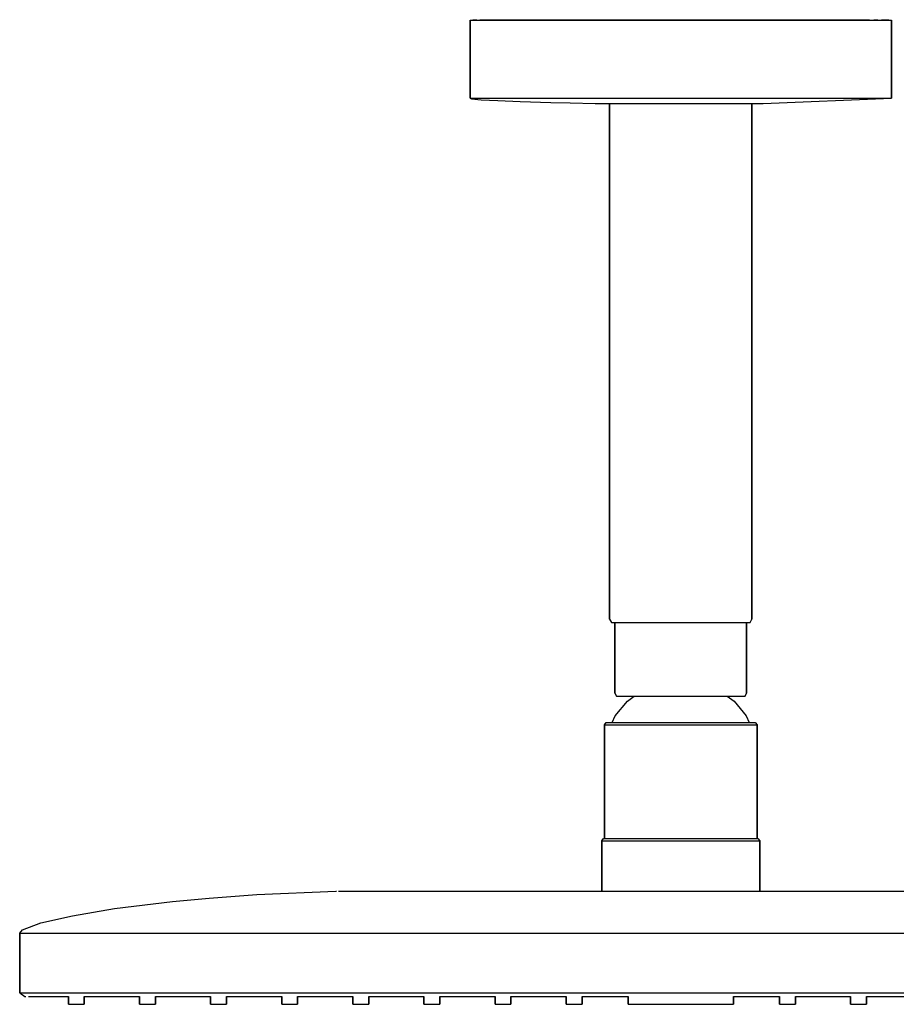
# Model space of a CAD drawing. Extents: x 0 to 251, y 0 to 187.
# Drawn here: x 0 to 166, y 0 to 187 of the extents above; entities that cross this region are included whole.
import ezdxf

# ---------------------------------------------------------------- set-up
doc = ezdxf.new("R2010")
doc.units = 0
doc.header["$MEASUREMENT"] = 0

msp = doc.modelspace()

# ---------------------------------------------------------------- linework, layer by layer
for p, q in [((85.5, 186.91), (86.0284, 187)), ((86.0284, 187), (86.1222, 187)), ((86.1222, 187), (86.3934, 187)), ((86.3934, 187), (86.8104, 187)), ((87.3839, 187), (88.1138, 187)), ((88.1138, 187), (88.875, 187)), ((88.875, 187), (89.6779, 187)), ((89.6779, 187), (125.394, 187)), ((125.394, 187), (161.322, 187)), ((162.125, 187), (162.886, 187)), ((163.616, 187), (164.19, 187)), ((164.19, 187), (164.607, 187)), ((164.607, 187), (164.878, 187)), ((164.878, 187), (164.972, 187)), ((164.972, 187), (165.5, 186.91)), ((85.5, 172.076), (85.5, 186.91)), ((85.5, 186.91), (85.5951, 186.91)), ((85.5, 186.91), (85.5, 172.076)), ((85.5951, 186.91), (85.8699, 186.91)), ((85.8699, 186.91), (86.2926, 186.91)), ((86.2926, 186.91), (86.8738, 186.91)), ((86.8738, 186.91), (87.6136, 186.91)), ((87.6136, 186.91), (88.3851, 186.91)), ((88.3851, 186.91), (89.1988, 186.91)), ((89.1988, 186.91), (125.394, 186.91)), ((125.394, 186.91), (161.801, 186.91)), ((161.801, 186.91), (162.615, 186.91)), ((162.615, 186.91), (163.386, 186.91)), ((163.386, 186.91), (164.126, 186.91)), ((164.126, 186.91), (164.707, 186.91)), ((164.707, 186.91), (165.13, 186.91)), ((165.13, 186.91), (165.405, 186.91)), ((165.405, 186.91), (165.5, 186.91)), ((165.5, 172.076), (165.5, 186.91)), ((165.5, 186.91), (165.5, 172.076)), ((85.5, 172.076), (85.5951, 172.076)), ((85.5, 172.076), (85.7642, 171.986)), ((85.5951, 172.076), (85.8699, 172.076)), ((85.8699, 172.076), (86.2926, 172.076)), ((86.2926, 172.076), (86.8738, 172.076)), ((86.8738, 172.076), (87.6136, 172.076)), ((87.6136, 172.076), (88.3851, 172.076)), ((88.3851, 172.076), (89.1988, 172.076)), ((89.1988, 172.076), (125.394, 172.076)), ((125.394, 172.076), (161.801, 172.076)), ((141.1155, 171.09), (165.5, 172.076)), ((161.801, 172.076), (162.615, 172.076)), ((162.615, 172.076), (163.386, 172.076)), ((163.386, 172.076), (164.126, 172.076)), ((164.126, 172.076), (164.707, 172.076)), ((164.707, 172.076), (165.13, 172.076)), ((165.13, 172.076), (165.405, 172.076)), ((165.405, 172.076), (165.5, 172.076)), ((85.7642, 171.986), (87.6136, 171.807)), ((87.6136, 171.807), (90.784, 171.627)), ((90.784, 171.627), (95.0112, 171.448)), ((95.0112, 171.448), (100.824, 171.269)), ((100.824, 171.269), (104.522, 171.179)), ((104.522, 171.179), (109.278, 171.09)), ((109.278, 171.09), (141.1155, 171.09)), ((112, 171.0594), (112, 73.1154)), ((112, 73.1154), (112, 171.0594)), ((139, 73.1154), (139, 171.0594)), ((139, 171.0594), (139, 73.1154)), ((112, 73.1154), (112.324, 72.5)), ((138.676, 72.5), (139, 73.1154)), ((112.324, 72.5), (112.81, 72.5)), ((112.81, 72.5), (113, 72.5)), ((112.81, 72.5), (114.106, 72.5)), ((113, 59.1154), (113, 72.5)), ((113, 72.5), (113, 59.1154)), ((113, 72.5), (113.45, 72.5)), ((113.45, 72.5), (114.65, 72.5)), ((114.106, 72.5), (116.212, 72.5)), ((114.65, 72.5), (116.65, 72.5)), ((116.212, 72.5), (118.966, 72.5)), ((116.65, 72.5), (119.3, 72.5)), ((118.966, 72.5), (122.098, 72.5)), ((119.3, 72.5), (122.3, 72.5)), ((122.098, 72.5), (125.5, 72.5)), ((122.3, 72.5), (125.5, 72.5)), ((125.5, 72.5), (128.7, 72.5)), ((125.5, 72.5), (128.902, 72.5)), ((128.7, 72.5), (131.7, 72.5)), ((128.902, 72.5), (132.034, 72.5)), ((131.7, 72.5), (134.35, 72.5)), ((132.034, 72.5), (134.788, 72.5)), ((134.35, 72.5), (136.35, 72.5)), ((134.788, 72.5), (136.894, 72.5)), ((136.35, 72.5), (137.55, 72.5)), ((136.894, 72.5), (138.19, 72.5)), ((137.55, 72.5), (138, 72.5)), ((138, 59.1154), (138, 72.5)), ((138, 72.5), (138, 59.1154)), ((138, 72.5), (138.19, 72.5)), ((138.19, 72.5), (138.676, 72.5)), ((113, 59.1154), (113.3, 58.5)), ((113.3, 58.5), (113.75, 58.5)), ((113.75, 58.5), (114.95, 58.5)), ((114.95, 58.5), (116.666, 58.5)), ((114.95, 58.5), (116.9, 58.5)), ((115.367, 57.5784), (116.666, 58.5)), ((116.666, 58.5), (116.905, 58.5)), ((116.9, 58.5), (119.45, 58.5)), ((116.905, 58.5), (118.573, 58.5)), ((118.573, 58.5), (119.113, 58.5)), ((119.113, 58.5), (122.549, 58.5)), ((119.45, 58.5), (122.35, 58.5)), ((122.35, 58.5), (125.5, 58.5)), ((122.549, 58.5), (122.898, 58.5)), ((122.898, 58.5), (125.5, 58.5)), ((125.5, 58.5), (128.102, 58.5)), ((125.5, 58.5), (128.65, 58.5)), ((128.102, 58.5), (128.451, 58.5)), ((128.451, 58.5), (131.887, 58.5)), ((128.65, 58.5), (131.55, 58.5)), ((131.55, 58.5), (134.1, 58.5)), ((131.887, 58.5), (132.427, 58.5)), ((132.427, 58.5), (134.095, 58.5)), ((134.095, 58.5), (134.334, 58.5)), ((134.1, 58.5), (136.05, 58.5)), ((134.334, 58.5), (135.633, 57.5784)), ((134.334, 58.5), (136.05, 58.5)), ((136.05, 58.5), (137.25, 58.5)), ((137.25, 58.5), (137.7, 58.5)), ((137.7, 58.5), (138, 59.1154)), ((113.07, 54.7863), (115.367, 57.5784)), ((135.633, 57.5784), (137.93, 54.7863)), ((112.5, 53.5), (113.07, 54.7863)), ((137.93, 54.7863), (138.5, 53.5)), ((111, 53.0727), (111.348, 53.5)), ((111, 31.5), (111, 53.0727)), ((111, 53.0727), (111, 31.5)), ((111, 53.0727), (111.522, 53.0727)), ((111.348, 53.5), (111.87, 53.5)), ((111.522, 53.0727), (112.914, 53.0727)), ((111.87, 53.5), (113.262, 53.5)), ((112.914, 53.0727), (115.234, 53.0727)), ((113.262, 53.5), (115.524, 53.5)), ((115.234, 53.0727), (118.308, 53.0727)), ((115.524, 53.5), (118.482, 53.5)), ((118.308, 53.0727), (121.788, 53.0727)), ((118.482, 53.5), (121.846, 53.5)), ((121.788, 53.0727), (125.5, 53.0727)), ((121.846, 53.5), (125.5, 53.5)), ((125.5, 53.5), (129.154, 53.5)), ((125.5, 53.0727), (129.212, 53.0727)), ((129.154, 53.5), (132.518, 53.5)), ((129.212, 53.0727), (132.692, 53.0727)), ((132.518, 53.5), (135.476, 53.5)), ((132.692, 53.0727), (135.766, 53.0727)), ((135.476, 53.5), (137.738, 53.5)), ((135.766, 53.0727), (138.086, 53.0727)), ((137.738, 53.5), (139.13, 53.5)), ((138.086, 53.0727), (139.478, 53.0727)), ((139.13, 53.5), (139.652, 53.5)), ((139.478, 53.0727), (140, 53.0727)), ((139.652, 53.5), (140, 53.0727)), ((140, 31.5), (140, 53.0727)), ((140, 53.0727), (140, 31.5)), ((110.5, 31.0727), (110.86, 31.5)), ((110.5, 21.5), (110.5, 31.0727)), ((110.5, 31.0727), (110.5, 21.5)), ((110.5, 31.0727), (111.04, 31.0727)), ((110.86, 31.5), (111.4, 31.5)), ((111.04, 31.0727), (112.48, 31.0727)), ((111.4, 31.5), (112.84, 31.5)), ((112.48, 31.0727), (114.88, 31.0727)), ((112.84, 31.5), (115.18, 31.5)), ((114.88, 31.0727), (118.06, 31.0727)), ((115.18, 31.5), (118.24, 31.5)), ((118.06, 31.0727), (121.66, 31.0727)), ((118.24, 31.5), (121.72, 31.5)), ((121.66, 31.0727), (125.5, 31.0727)), ((121.72, 31.5), (125.5, 31.5)), ((125.5, 31.5), (129.28, 31.5)), ((125.5, 31.0727), (129.34, 31.0727)), ((129.28, 31.5), (132.76, 31.5)), ((129.34, 31.0727), (132.94, 31.0727)), ((132.76, 31.5), (135.82, 31.5)), ((132.94, 31.0727), (136.12, 31.0727)), ((135.82, 31.5), (138.16, 31.5)), ((136.12, 31.0727), (138.52, 31.0727)), ((138.16, 31.5), (139.6, 31.5)), ((138.52, 31.0727), (139.96, 31.0727)), ((139.6, 31.5), (140.14, 31.5)), ((139.96, 31.0727), (140.5, 31.0727)), ((140.14, 31.5), (140.5, 31.0727)), ((140.5, 21.5), (140.5, 31.0727)), ((140.5, 31.0727), (140.5, 21.5)), ((36, 20.1667), (45, 20.8333)), ((45, 20.8333), (60, 21.5)), ((60.036, 21.5), (60.14, 21.5)), ((60.52, 21.5), (60.8, 21.5)), ((60.8, 21.5), (61.092, 21.5)), ((61.092, 21.5), (61.4, 21.5)), ((61.4, 21.5), (125.5, 21.5)), ((125.5, 21.5), (189.6, 21.5)), ((18, 18.1667), (29, 19.5)), ((29, 19.5), (36, 20.1667)), ((4, 15.5), (10, 16.8333)), ((10, 16.8333), (18, 18.1667)), ((0.5, 14.1667), (4, 15.5)), ((0, 13.5), (0.5, 14.1667)), ((0, 13.5), (0.18, 13.5)), ((0, 13.5), (0, 2.1667)), ((0, 2.1667), (0, 13.5)), ((0.18, 13.5), (0.7, 13.5)), ((0.18, 13.5), (0.7, 13.5)), ((0.7, 13.5), (1.5, 13.5)), ((1.5, 13.5), (2.6, 13.5)), ((2.6, 13.5), (4, 13.5)), ((4, 13.5), (5.46, 13.5)), ((5.46, 13.5), (7, 13.5)), ((7, 13.5), (125.5, 13.5)), ((7, 13.5), (125.5, 13.5)), ((125.5, 13.5), (244, 13.5)), ((0, 2.1667), (1, 1.5)), ((0, 2.1667), (0.18, 2.1667)), ((0.18, 2.1667), (0.7, 2.1667)), ((0.18, 2.1667), (0.7, 2.1667)), ((0.7, 2.1667), (1.5, 2.1667)), ((1.5, 2.1667), (2.6, 2.1667)), ((2.6, 2.1667), (4, 2.1667)), ((4, 2.1667), (5.46, 2.1667)), ((5.46, 2.1667), (7, 2.1667)), ((7, 2.1667), (125.5, 2.1667)), ((7, 2.1667), (125.5, 2.1667)), ((125.5, 2.1667), (244, 2.1667)), ((1, 1.5), (1.1776, 1.5)), ((1.6907, 1.5), (2.48, 1.5)), ((2.48, 1.5), (3.5653, 1.5)), ((3.5653, 1.5), (4.9467, 1.5)), ((4.9467, 1.5), (6.3872, 1.5)), ((4.9467, 1.5), (6.3872, 1.5)), ((6.3872, 1.5), (7.9067, 1.5)), ((7.9067, 1.5), (9.25, 1.5)), ((7.9067, 1.5), (9.25, 1.5)), ((9.25, 0), (9.25, 1.5)), ((9.25, 0), (9.25, 1.5)), ((9.25, 0), (9.25, 1.5)), ((9.25, 0), (9.25, 1.5)), ((9.25, 0), (9.25, 1.5)), ((9.25, 0), (9.25, 1.5)), ((9.25, 0), (9.25, 1.5)), ((9.25, 0), (9.25, 1.5)), ((9.25, 0), (9.25, 1.5)), ((9.25, 0), (9.25, 1.5)), ((9.25, 1.5), (9.25, 0)), ((9.25, 1.5), (9.25, 0)), ((9.25, 1.5), (9.25, 0)), ((9.25, 1.5), (9.25, 0)), ((9.25, 1.5), (9.25, 0)), ((9.25, 1.5), (9.25, 0)), ((9.25, 1.5), (9.25, 0)), ((9.25, 1.5), (9.25, 0)), ((9.25, 1.5), (9.25, 0)), ((9.25, 1.5), (9.25, 0)), ((9.25, 0), (9.7, 0)), ((9.25, 0), (9.7, 0)), ((9.25, 0), (9.7, 0)), ((9.25, 0), (9.7, 0)), ((9.25, 0), (9.7, 0)), ((9.25, 0), (9.7, 0)), ((9.25, 0), (9.7, 0)), ((9.25, 0), (9.7, 0)), ((9.25, 0), (9.7, 0)), ((9.25, 0), (9.7, 0)), ((9.25, 0), (9.7, 0)), ((9.25, 0), (9.7, 0)), ((9.25, 0), (9.7, 0)), ((9.25, 0), (9.7, 0)), ((9.25, 0), (9.7, 0)), ((9.25, 0), (9.7, 0)), ((9.25, 0), (9.7, 0)), ((9.25, 0), (9.7, 0)), ((9.25, 0), (9.7, 0)), ((9.25, 0), (9.7, 0)), ((9.7, 0), (10.75, 0)), ((9.7, 0), (10.75, 0)), ((9.7, 0), (10.75, 0)), ((9.7, 0), (10.75, 0)), ((9.7, 0), (10.75, 0)), ((9.7, 0), (10.75, 0)), ((9.7, 0), (10.75, 0)), ((9.7, 0), (10.75, 0)), ((9.7, 0), (10.75, 0)), ((9.7, 0), (10.75, 0)), ((9.7, 0), (10.75, 0)), ((9.7, 0), (10.75, 0)), ((9.7, 0), (10.75, 0)), ((9.7, 0), (10.75, 0)), ((9.7, 0), (10.75, 0)), ((9.7, 0), (10.75, 0)), ((9.7, 0), (10.75, 0)), ((9.7, 0), (10.75, 0)), ((9.7, 0), (10.75, 0)), ((9.7, 0), (10.75, 0)), ((10.75, 0), (11.8, 0)), ((10.75, 0), (11.8, 0)), ((10.75, 0), (11.8, 0)), ((10.75, 0), (11.8, 0)), ((10.75, 0), (11.8, 0)), ((10.75, 0), (11.8, 0)), ((10.75, 0), (11.8, 0)), ((10.75, 0), (11.8, 0)), ((10.75, 0), (11.8, 0)), ((10.75, 0), (11.8, 0)), ((10.75, 0), (11.8, 0)), ((10.75, 0), (11.8, 0)), ((10.75, 0), (11.8, 0)), ((10.75, 0), (11.8, 0)), ((10.75, 0), (11.8, 0)), ((10.75, 0), (11.8, 0)), ((10.75, 0), (11.8, 0)), ((10.75, 0), (11.8, 0)), ((10.75, 0), (11.8, 0)), ((10.75, 0), (11.8, 0)), ((11.8, 0), (12.25, 0)), ((11.8, 0), (12.25, 0)), ((11.8, 0), (12.25, 0)), ((11.8, 0), (12.25, 0)), ((11.8, 0), (12.25, 0)), ((11.8, 0), (12.25, 0)), ((11.8, 0), (12.25, 0)), ((11.8, 0), (12.25, 0)), ((11.8, 0), (12.25, 0)), ((11.8, 0), (12.25, 0)), ((11.8, 0), (12.25, 0)), ((11.8, 0), (12.25, 0)), ((11.8, 0), (12.25, 0)), ((11.8, 0), (12.25, 0)), ((11.8, 0), (12.25, 0)), ((11.8, 0), (12.25, 0)), ((11.8, 0), (12.25, 0)), ((11.8, 0), (12.25, 0)), ((11.8, 0), (12.25, 0)), ((11.8, 0), (12.25, 0)), ((12.25, 0), (12.25, 1.5)), ((12.25, 1.5), (22.75, 1.5)), ((12.25, 1.5), (22.75, 1.5)), ((12.25, 1.5), (12.25, 0)), ((22.75, 0), (22.75, 1.5)), ((22.75, 0), (22.75, 1.5)), ((22.75, 0), (22.75, 1.5)), ((22.75, 0), (22.75, 1.5)), ((22.75, 0), (22.75, 1.5)), ((22.75, 0), (22.75, 1.5)), ((22.75, 0), (22.75, 1.5)), ((22.75, 0), (22.75, 1.5)), ((22.75, 0), (22.75, 1.5)), ((22.75, 0), (22.75, 1.5)), ((22.75, 1.5), (22.75, 0)), ((22.75, 1.5), (22.75, 0)), ((22.75, 1.5), (22.75, 0)), ((22.75, 1.5), (22.75, 0)), ((22.75, 1.5), (22.75, 0)), ((22.75, 1.5), (22.75, 0)), ((22.75, 1.5), (22.75, 0)), ((22.75, 1.5), (22.75, 0)), ((22.75, 1.5), (22.75, 0)), ((22.75, 1.5), (22.75, 0)), ((22.75, 0), (23.2, 0)), ((22.75, 0), (23.2, 0)), ((22.75, 0), (23.2, 0)), ((22.75, 0), (23.2, 0)), ((22.75, 0), (23.2, 0)), ((22.75, 0), (23.2, 0)), ((22.75, 0), (23.2, 0)), ((22.75, 0), (23.2, 0)), ((22.75, 0), (23.2, 0)), ((22.75, 0), (23.2, 0)), ((22.75, 0), (23.2, 0)), ((22.75, 0), (23.2, 0)), ((22.75, 0), (23.2, 0)), ((22.75, 0), (23.2, 0)), ((22.75, 0), (23.2, 0)), ((22.75, 0), (23.2, 0)), ((22.75, 0), (23.2, 0)), ((22.75, 0), (23.2, 0)), ((22.75, 0), (23.2, 0)), ((22.75, 0), (23.2, 0)), ((23.2, 0), (24.25, 0)), ((23.2, 0), (24.25, 0)), ((23.2, 0), (24.25, 0)), ((23.2, 0), (24.25, 0)), ((23.2, 0), (24.25, 0)), ((23.2, 0), (24.25, 0)), ((23.2, 0), (24.25, 0)), ((23.2, 0), (24.25, 0)), ((23.2, 0), (24.25, 0)), ((23.2, 0), (24.25, 0)), ((23.2, 0), (24.25, 0)), ((23.2, 0), (24.25, 0)), ((23.2, 0), (24.25, 0)), ((23.2, 0), (24.25, 0)), ((23.2, 0), (24.25, 0)), ((23.2, 0), (24.25, 0)), ((23.2, 0), (24.25, 0)), ((23.2, 0), (24.25, 0)), ((23.2, 0), (24.25, 0)), ((23.2, 0), (24.25, 0)), ((24.25, 0), (25.3, 0)), ((24.25, 0), (25.3, 0)), ((24.25, 0), (25.3, 0)), ((24.25, 0), (25.3, 0)), ((24.25, 0), (25.3, 0)), ((24.25, 0), (25.3, 0)), ((24.25, 0), (25.3, 0)), ((24.25, 0), (25.3, 0)), ((24.25, 0), (25.3, 0)), ((24.25, 0), (25.3, 0)), ((24.25, 0), (25.3, 0)), ((24.25, 0), (25.3, 0)), ((24.25, 0), (25.3, 0)), ((24.25, 0), (25.3, 0)), ((24.25, 0), (25.3, 0)), ((24.25, 0), (25.3, 0)), ((24.25, 0), (25.3, 0)), ((24.25, 0), (25.3, 0)), ((24.25, 0), (25.3, 0)), ((24.25, 0), (25.3, 0)), ((25.3, 0), (25.75, 0)), ((25.3, 0), (25.75, 0)), ((25.3, 0), (25.75, 0)), ((25.3, 0), (25.75, 0)), ((25.3, 0), (25.75, 0)), ((25.3, 0), (25.75, 0)), ((25.3, 0), (25.75, 0)), ((25.3, 0), (25.75, 0)), ((25.3, 0), (25.75, 0)), ((25.3, 0), (25.75, 0)), ((25.3, 0), (25.75, 0)), ((25.3, 0), (25.75, 0)), ((25.3, 0), (25.75, 0)), ((25.3, 0), (25.75, 0)), ((25.3, 0), (25.75, 0)), ((25.3, 0), (25.75, 0)), ((25.3, 0), (25.75, 0)), ((25.3, 0), (25.75, 0)), ((25.3, 0), (25.75, 0)), ((25.3, 0), (25.75, 0)), ((25.75, 0), (25.75, 1.5)), ((25.75, 1.5), (36.25, 1.5)), ((25.75, 1.5), (36.25, 1.5)), ((25.75, 1.5), (25.75, 0)), ((36.25, 0), (36.25, 1.5)), ((36.25, 0), (36.25, 1.5)), ((36.25, 0), (36.25, 1.5)), ((36.25, 0), (36.25, 1.5)), ((36.25, 0), (36.25, 1.5)), ((36.25, 0), (36.25, 1.5)), ((36.25, 0), (36.25, 1.5)), ((36.25, 0), (36.25, 1.5)), ((36.25, 0), (36.25, 1.5)), ((36.25, 0), (36.25, 1.5)), ((36.25, 1.5), (36.25, 0)), ((36.25, 1.5), (36.25, 0)), ((36.25, 1.5), (36.25, 0)), ((36.25, 1.5), (36.25, 0)), ((36.25, 1.5), (36.25, 0)), ((36.25, 1.5), (36.25, 0)), ((36.25, 1.5), (36.25, 0)), ((36.25, 1.5), (36.25, 0)), ((36.25, 1.5), (36.25, 0)), ((36.25, 1.5), (36.25, 0)), ((36.25, 0), (36.7, 0)), ((36.25, 0), (36.7, 0)), ((36.25, 0), (36.7, 0)), ((36.25, 0), (36.7, 0)), ((36.25, 0), (36.7, 0)), ((36.25, 0), (36.7, 0)), ((36.25, 0), (36.7, 0)), ((36.25, 0), (36.7, 0)), ((36.25, 0), (36.7, 0)), ((36.25, 0), (36.7, 0)), ((36.25, 0), (36.7, 0)), ((36.25, 0), (36.7, 0)), ((36.25, 0), (36.7, 0)), ((36.25, 0), (36.7, 0)), ((36.25, 0), (36.7, 0)), ((36.25, 0), (36.7, 0)), ((36.25, 0), (36.7, 0)), ((36.25, 0), (36.7, 0)), ((36.25, 0), (36.7, 0)), ((36.25, 0), (36.7, 0)), ((36.7, 0), (37.75, 0)), ((36.7, 0), (37.75, 0)), ((36.7, 0), (37.75, 0)), ((36.7, 0), (37.75, 0)), ((36.7, 0), (37.75, 0)), ((36.7, 0), (37.75, 0)), ((36.7, 0), (37.75, 0)), ((36.7, 0), (37.75, 0)), ((36.7, 0), (37.75, 0)), ((36.7, 0), (37.75, 0)), ((36.7, 0), (37.75, 0)), ((36.7, 0), (37.75, 0)), ((36.7, 0), (37.75, 0)), ((36.7, 0), (37.75, 0)), ((36.7, 0), (37.75, 0)), ((36.7, 0), (37.75, 0)), ((36.7, 0), (37.75, 0)), ((36.7, 0), (37.75, 0)), ((36.7, 0), (37.75, 0)), ((36.7, 0), (37.75, 0)), ((37.75, 0), (38.8, 0)), ((37.75, 0), (38.8, 0)), ((37.75, 0), (38.8, 0)), ((37.75, 0), (38.8, 0)), ((37.75, 0), (38.8, 0)), ((37.75, 0), (38.8, 0)), ((37.75, 0), (38.8, 0)), ((37.75, 0), (38.8, 0)), ((37.75, 0), (38.8, 0)), ((37.75, 0), (38.8, 0)), ((37.75, 0), (38.8, 0)), ((37.75, 0), (38.8, 0)), ((37.75, 0), (38.8, 0)), ((37.75, 0), (38.8, 0)), ((37.75, 0), (38.8, 0)), ((37.75, 0), (38.8, 0)), ((37.75, 0), (38.8, 0)), ((37.75, 0), (38.8, 0)), ((37.75, 0), (38.8, 0)), ((37.75, 0), (38.8, 0)), ((38.8, 0), (39.25, 0)), ((38.8, 0), (39.25, 0)), ((38.8, 0), (39.25, 0)), ((38.8, 0), (39.25, 0)), ((38.8, 0), (39.25, 0)), ((38.8, 0), (39.25, 0)), ((38.8, 0), (39.25, 0)), ((38.8, 0), (39.25, 0)), ((38.8, 0), (39.25, 0)), ((38.8, 0), (39.25, 0)), ((38.8, 0), (39.25, 0)), ((38.8, 0), (39.25, 0)), ((38.8, 0), (39.25, 0)), ((38.8, 0), (39.25, 0)), ((38.8, 0), (39.25, 0)), ((38.8, 0), (39.25, 0)), ((38.8, 0), (39.25, 0)), ((38.8, 0), (39.25, 0)), ((38.8, 0), (39.25, 0)), ((38.8, 0), (39.25, 0)), ((39.25, 0), (39.25, 1.5)), ((39.25, 1.5), (49.75, 1.5)), ((39.25, 1.5), (49.75, 1.5)), ((39.25, 1.5), (39.25, 0)), ((49.75, 0), (49.75, 1.5)), ((49.75, 0), (49.75, 1.5)), ((49.75, 0), (49.75, 1.5)), ((49.75, 0), (49.75, 1.5)), ((49.75, 0), (49.75, 1.5)), ((49.75, 0), (49.75, 1.5)), ((49.75, 0), (49.75, 1.5)), ((49.75, 0), (49.75, 1.5)), ((49.75, 0), (49.75, 1.5)), ((49.75, 0), (49.75, 1.5)), ((49.75, 1.5), (49.75, 0)), ((49.75, 1.5), (49.75, 0)), ((49.75, 1.5), (49.75, 0)), ((49.75, 1.5), (49.75, 0)), ((49.75, 1.5), (49.75, 0)), ((49.75, 1.5), (49.75, 0)), ((49.75, 1.5), (49.75, 0)), ((49.75, 1.5), (49.75, 0)), ((49.75, 1.5), (49.75, 0)), ((49.75, 1.5), (49.75, 0)), ((49.75, 0), (50.2, 0)), ((49.75, 0), (50.2, 0)), ((49.75, 0), (50.2, 0)), ((49.75, 0), (50.2, 0)), ((49.75, 0), (50.2, 0)), ((49.75, 0), (50.2, 0)), ((49.75, 0), (50.2, 0)), ((49.75, 0), (50.2, 0)), ((49.75, 0), (50.2, 0)), ((49.75, 0), (50.2, 0)), ((49.75, 0), (50.2, 0)), ((49.75, 0), (50.2, 0)), ((49.75, 0), (50.2, 0)), ((49.75, 0), (50.2, 0)), ((49.75, 0), (50.2, 0)), ((49.75, 0), (50.2, 0)), ((49.75, 0), (50.2, 0)), ((49.75, 0), (50.2, 0)), ((49.75, 0), (50.2, 0)), ((49.75, 0), (50.2, 0)), ((50.2, 0), (51.25, 0)), ((50.2, 0), (51.25, 0)), ((50.2, 0), (51.25, 0)), ((50.2, 0), (51.25, 0)), ((50.2, 0), (51.25, 0)), ((50.2, 0), (51.25, 0)), ((50.2, 0), (51.25, 0)), ((50.2, 0), (51.25, 0)), ((50.2, 0), (51.25, 0)), ((50.2, 0), (51.25, 0)), ((50.2, 0), (51.25, 0)), ((50.2, 0), (51.25, 0)), ((50.2, 0), (51.25, 0)), ((50.2, 0), (51.25, 0)), ((50.2, 0), (51.25, 0)), ((50.2, 0), (51.25, 0)), ((50.2, 0), (51.25, 0)), ((50.2, 0), (51.25, 0)), ((50.2, 0), (51.25, 0)), ((50.2, 0), (51.25, 0)), ((51.25, 0), (52.3, 0)), ((51.25, 0), (52.3, 0)), ((51.25, 0), (52.3, 0)), ((51.25, 0), (52.3, 0)), ((51.25, 0), (52.3, 0)), ((51.25, 0), (52.3, 0)), ((51.25, 0), (52.3, 0)), ((51.25, 0), (52.3, 0)), ((51.25, 0), (52.3, 0)), ((51.25, 0), (52.3, 0)), ((51.25, 0), (52.3, 0)), ((51.25, 0), (52.3, 0)), ((51.25, 0), (52.3, 0)), ((51.25, 0), (52.3, 0)), ((51.25, 0), (52.3, 0)), ((51.25, 0), (52.3, 0)), ((51.25, 0), (52.3, 0)), ((51.25, 0), (52.3, 0)), ((51.25, 0), (52.3, 0)), ((51.25, 0), (52.3, 0)), ((52.3, 0), (52.75, 0)), ((52.3, 0), (52.75, 0)), ((52.3, 0), (52.75, 0)), ((52.3, 0), (52.75, 0)), ((52.3, 0), (52.75, 0)), ((52.3, 0), (52.75, 0)), ((52.3, 0), (52.75, 0)), ((52.3, 0), (52.75, 0)), ((52.3, 0), (52.75, 0)), ((52.3, 0), (52.75, 0)), ((52.3, 0), (52.75, 0)), ((52.3, 0), (52.75, 0)), ((52.3, 0), (52.75, 0)), ((52.3, 0), (52.75, 0)), ((52.3, 0), (52.75, 0)), ((52.3, 0), (52.75, 0)), ((52.3, 0), (52.75, 0)), ((52.3, 0), (52.75, 0)), ((52.3, 0), (52.75, 0)), ((52.3, 0), (52.75, 0)), ((52.75, 0), (52.75, 1.5)), ((52.75, 1.5), (63.25, 1.5)), ((52.75, 1.5), (63.25, 1.5)), ((52.75, 1.5), (52.75, 0)), ((63.25, 0), (63.25, 1.5)), ((63.25, 0), (63.25, 1.5)), ((63.25, 0), (63.25, 1.5)), ((63.25, 0), (63.25, 1.5)), ((63.25, 0), (63.25, 1.5)), ((63.25, 0), (63.25, 1.5)), ((63.25, 0), (63.25, 1.5)), ((63.25, 0), (63.25, 1.5)), ((63.25, 0), (63.25, 1.5)), ((63.25, 0), (63.25, 1.5)), ((63.25, 1.5), (63.25, 0)), ((63.25, 1.5), (63.25, 0)), ((63.25, 1.5), (63.25, 0)), ((63.25, 1.5), (63.25, 0)), ((63.25, 1.5), (63.25, 0)), ((63.25, 1.5), (63.25, 0)), ((63.25, 1.5), (63.25, 0)), ((63.25, 1.5), (63.25, 0)), ((63.25, 1.5), (63.25, 0)), ((63.25, 1.5), (63.25, 0)), ((63.25, 0), (63.7, 0)), ((63.25, 0), (63.7, 0)), ((63.25, 0), (63.7, 0)), ((63.25, 0), (63.7, 0)), ((63.25, 0), (63.7, 0)), ((63.25, 0), (63.7, 0)), ((63.25, 0), (63.7, 0)), ((63.25, 0), (63.7, 0)), ((63.25, 0), (63.7, 0)), ((63.25, 0), (63.7, 0)), ((63.25, 0), (63.7, 0)), ((63.25, 0), (63.7, 0)), ((63.25, 0), (63.7, 0)), ((63.25, 0), (63.7, 0)), ((63.25, 0), (63.7, 0)), ((63.25, 0), (63.7, 0)), ((63.25, 0), (63.7, 0)), ((63.25, 0), (63.7, 0)), ((63.25, 0), (63.7, 0)), ((63.25, 0), (63.7, 0)), ((63.7, 0), (64.75, 0)), ((63.7, 0), (64.75, 0)), ((63.7, 0), (64.75, 0)), ((63.7, 0), (64.75, 0)), ((63.7, 0), (64.75, 0)), ((63.7, 0), (64.75, 0)), ((63.7, 0), (64.75, 0)), ((63.7, 0), (64.75, 0)), ((63.7, 0), (64.75, 0)), ((63.7, 0), (64.75, 0)), ((63.7, 0), (64.75, 0)), ((63.7, 0), (64.75, 0)), ((63.7, 0), (64.75, 0)), ((63.7, 0), (64.75, 0)), ((63.7, 0), (64.75, 0)), ((63.7, 0), (64.75, 0)), ((63.7, 0), (64.75, 0)), ((63.7, 0), (64.75, 0)), ((63.7, 0), (64.75, 0)), ((63.7, 0), (64.75, 0)), ((64.75, 0), (65.8, 0)), ((64.75, 0), (65.8, 0)), ((64.75, 0), (65.8, 0)), ((64.75, 0), (65.8, 0)), ((64.75, 0), (65.8, 0)), ((64.75, 0), (65.8, 0)), ((64.75, 0), (65.8, 0)), ((64.75, 0), (65.8, 0)), ((64.75, 0), (65.8, 0)), ((64.75, 0), (65.8, 0)), ((64.75, 0), (65.8, 0)), ((64.75, 0), (65.8, 0)), ((64.75, 0), (65.8, 0)), ((64.75, 0), (65.8, 0)), ((64.75, 0), (65.8, 0)), ((64.75, 0), (65.8, 0)), ((64.75, 0), (65.8, 0)), ((64.75, 0), (65.8, 0)), ((64.75, 0), (65.8, 0)), ((64.75, 0), (65.8, 0)), ((65.8, 0), (66.25, 0)), ((65.8, 0), (66.25, 0)), ((65.8, 0), (66.25, 0)), ((65.8, 0), (66.25, 0)), ((65.8, 0), (66.25, 0)), ((65.8, 0), (66.25, 0)), ((65.8, 0), (66.25, 0)), ((65.8, 0), (66.25, 0)), ((65.8, 0), (66.25, 0)), ((65.8, 0), (66.25, 0)), ((65.8, 0), (66.25, 0)), ((65.8, 0), (66.25, 0)), ((65.8, 0), (66.25, 0)), ((65.8, 0), (66.25, 0)), ((65.8, 0), (66.25, 0)), ((65.8, 0), (66.25, 0)), ((65.8, 0), (66.25, 0)), ((65.8, 0), (66.25, 0)), ((65.8, 0), (66.25, 0)), ((65.8, 0), (66.25, 0)), ((66.25, 0), (66.25, 1.5)), ((66.25, 1.5), (76.75, 1.5)), ((66.25, 1.5), (76.75, 1.5)), ((66.25, 1.5), (66.25, 0)), ((76.75, 0), (76.75, 1.5)), ((76.75, 0), (76.75, 1.5)), ((76.75, 0), (76.75, 1.5)), ((76.75, 0), (76.75, 1.5)), ((76.75, 0), (76.75, 1.5)), ((76.75, 0), (76.75, 1.5)), ((76.75, 0), (76.75, 1.5)), ((76.75, 0), (76.75, 1.5)), ((76.75, 0), (76.75, 1.5)), ((76.75, 0), (76.75, 1.5)), ((76.75, 1.5), (76.75, 0)), ((76.75, 1.5), (76.75, 0)), ((76.75, 1.5), (76.75, 0)), ((76.75, 1.5), (76.75, 0)), ((76.75, 1.5), (76.75, 0)), ((76.75, 1.5), (76.75, 0)), ((76.75, 1.5), (76.75, 0)), ((76.75, 1.5), (76.75, 0)), ((76.75, 1.5), (76.75, 0)), ((76.75, 1.5), (76.75, 0)), ((76.75, 0), (77.2, 0)), ((76.75, 0), (77.2, 0)), ((76.75, 0), (77.2, 0)), ((76.75, 0), (77.2, 0)), ((76.75, 0), (77.2, 0)), ((76.75, 0), (77.2, 0)), ((76.75, 0), (77.2, 0)), ((76.75, 0), (77.2, 0)), ((76.75, 0), (77.2, 0)), ((76.75, 0), (77.2, 0)), ((76.75, 0), (77.2, 0)), ((76.75, 0), (77.2, 0)), ((76.75, 0), (77.2, 0)), ((76.75, 0), (77.2, 0)), ((76.75, 0), (77.2, 0)), ((76.75, 0), (77.2, 0)), ((76.75, 0), (77.2, 0)), ((76.75, 0), (77.2, 0)), ((76.75, 0), (77.2, 0)), ((76.75, 0), (77.2, 0)), ((77.2, 0), (78.25, 0)), ((77.2, 0), (78.25, 0)), ((77.2, 0), (78.25, 0)), ((77.2, 0), (78.25, 0)), ((77.2, 0), (78.25, 0)), ((77.2, 0), (78.25, 0)), ((77.2, 0), (78.25, 0)), ((77.2, 0), (78.25, 0)), ((77.2, 0), (78.25, 0)), ((77.2, 0), (78.25, 0)), ((77.2, 0), (78.25, 0)), ((77.2, 0), (78.25, 0)), ((77.2, 0), (78.25, 0)), ((77.2, 0), (78.25, 0)), ((77.2, 0), (78.25, 0)), ((77.2, 0), (78.25, 0)), ((77.2, 0), (78.25, 0)), ((77.2, 0), (78.25, 0)), ((77.2, 0), (78.25, 0)), ((77.2, 0), (78.25, 0)), ((78.25, 0), (79.3, 0)), ((78.25, 0), (79.3, 0)), ((78.25, 0), (79.3, 0)), ((78.25, 0), (79.3, 0)), ((78.25, 0), (79.3, 0)), ((78.25, 0), (79.3, 0)), ((78.25, 0), (79.3, 0)), ((78.25, 0), (79.3, 0)), ((78.25, 0), (79.3, 0)), ((78.25, 0), (79.3, 0)), ((78.25, 0), (79.3, 0)), ((78.25, 0), (79.3, 0)), ((78.25, 0), (79.3, 0)), ((78.25, 0), (79.3, 0)), ((78.25, 0), (79.3, 0)), ((78.25, 0), (79.3, 0)), ((78.25, 0), (79.3, 0)), ((78.25, 0), (79.3, 0)), ((78.25, 0), (79.3, 0)), ((78.25, 0), (79.3, 0)), ((79.3, 0), (79.75, 0)), ((79.3, 0), (79.75, 0)), ((79.3, 0), (79.75, 0)), ((79.3, 0), (79.75, 0)), ((79.3, 0), (79.75, 0)), ((79.3, 0), (79.75, 0)), ((79.3, 0), (79.75, 0)), ((79.3, 0), (79.75, 0)), ((79.3, 0), (79.75, 0)), ((79.3, 0), (79.75, 0)), ((79.3, 0), (79.75, 0)), ((79.3, 0), (79.75, 0)), ((79.3, 0), (79.75, 0)), ((79.3, 0), (79.75, 0)), ((79.3, 0), (79.75, 0)), ((79.3, 0), (79.75, 0)), ((79.3, 0), (79.75, 0)), ((79.3, 0), (79.75, 0)), ((79.3, 0), (79.75, 0)), ((79.3, 0), (79.75, 0)), ((79.75, 0), (79.75, 1.5)), ((79.75, 1.5), (90.25, 1.5)), ((79.75, 1.5), (90.25, 1.5)), ((79.75, 1.5), (79.75, 0)), ((90.25, 0), (90.25, 1.5)), ((90.25, 0), (90.25, 1.5)), ((90.25, 0), (90.25, 1.5)), ((90.25, 0), (90.25, 1.5)), ((90.25, 0), (90.25, 1.5)), ((90.25, 0), (90.25, 1.5)), ((90.25, 0), (90.25, 1.5)), ((90.25, 0), (90.25, 1.5)), ((90.25, 0), (90.25, 1.5)), ((90.25, 0), (90.25, 1.5)), ((90.25, 1.5), (90.25, 0)), ((90.25, 1.5), (90.25, 0)), ((90.25, 1.5), (90.25, 0)), ((90.25, 1.5), (90.25, 0)), ((90.25, 1.5), (90.25, 0)), ((90.25, 1.5), (90.25, 0)), ((90.25, 1.5), (90.25, 0)), ((90.25, 1.5), (90.25, 0)), ((90.25, 1.5), (90.25, 0)), ((90.25, 1.5), (90.25, 0)), ((90.25, 0), (90.7, 0)), ((90.25, 0), (90.7, 0)), ((90.25, 0), (90.7, 0)), ((90.25, 0), (90.7, 0)), ((90.25, 0), (90.7, 0)), ((90.25, 0), (90.7, 0)), ((90.25, 0), (90.7, 0)), ((90.25, 0), (90.7, 0)), ((90.25, 0), (90.7, 0)), ((90.25, 0), (90.7, 0)), ((90.25, 0), (90.7, 0)), ((90.25, 0), (90.7, 0)), ((90.25, 0), (90.7, 0)), ((90.25, 0), (90.7, 0)), ((90.25, 0), (90.7, 0)), ((90.25, 0), (90.7, 0)), ((90.25, 0), (90.7, 0)), ((90.25, 0), (90.7, 0)), ((90.25, 0), (90.7, 0)), ((90.25, 0), (90.7, 0)), ((90.7, 0), (91.75, 0)), ((90.7, 0), (91.75, 0)), ((90.7, 0), (91.75, 0)), ((90.7, 0), (91.75, 0)), ((90.7, 0), (91.75, 0)), ((90.7, 0), (91.75, 0)), ((90.7, 0), (91.75, 0)), ((90.7, 0), (91.75, 0)), ((90.7, 0), (91.75, 0)), ((90.7, 0), (91.75, 0)), ((90.7, 0), (91.75, 0)), ((90.7, 0), (91.75, 0)), ((90.7, 0), (91.75, 0)), ((90.7, 0), (91.75, 0)), ((90.7, 0), (91.75, 0)), ((90.7, 0), (91.75, 0)), ((90.7, 0), (91.75, 0)), ((90.7, 0), (91.75, 0)), ((90.7, 0), (91.75, 0)), ((90.7, 0), (91.75, 0)), ((91.75, 0), (92.8, 0)), ((91.75, 0), (92.8, 0)), ((91.75, 0), (92.8, 0)), ((91.75, 0), (92.8, 0)), ((91.75, 0), (92.8, 0)), ((91.75, 0), (92.8, 0)), ((91.75, 0), (92.8, 0)), ((91.75, 0), (92.8, 0)), ((91.75, 0), (92.8, 0)), ((91.75, 0), (92.8, 0)), ((91.75, 0), (92.8, 0)), ((91.75, 0), (92.8, 0)), ((91.75, 0), (92.8, 0)), ((91.75, 0), (92.8, 0)), ((91.75, 0), (92.8, 0)), ((91.75, 0), (92.8, 0)), ((91.75, 0), (92.8, 0)), ((91.75, 0), (92.8, 0)), ((91.75, 0), (92.8, 0)), ((91.75, 0), (92.8, 0)), ((92.8, 0), (93.25, 0)), ((92.8, 0), (93.25, 0)), ((92.8, 0), (93.25, 0)), ((92.8, 0), (93.25, 0)), ((92.8, 0), (93.25, 0)), ((92.8, 0), (93.25, 0)), ((92.8, 0), (93.25, 0)), ((92.8, 0), (93.25, 0)), ((92.8, 0), (93.25, 0)), ((92.8, 0), (93.25, 0)), ((92.8, 0), (93.25, 0)), ((92.8, 0), (93.25, 0)), ((92.8, 0), (93.25, 0)), ((92.8, 0), (93.25, 0)), ((92.8, 0), (93.25, 0)), ((92.8, 0), (93.25, 0)), ((92.8, 0), (93.25, 0)), ((92.8, 0), (93.25, 0)), ((92.8, 0), (93.25, 0)), ((92.8, 0), (93.25, 0)), ((93.25, 0), (93.25, 1.5)), ((93.25, 1.5), (103.75, 1.5)), ((93.25, 1.5), (93.25, 0)), ((103.75, 0), (103.75, 1.5)), ((103.75, 0), (103.75, 1.5)), ((103.75, 0), (103.75, 1.5)), ((103.75, 0), (103.75, 1.5)), ((103.75, 0), (103.75, 1.5)), ((103.75, 0), (103.75, 1.5)), ((103.75, 0), (103.75, 1.5)), ((103.75, 0), (103.75, 1.5)), ((103.75, 0), (103.75, 1.5)), ((103.75, 1.5), (103.75, 0)), ((103.75, 1.5), (103.75, 0)), ((103.75, 1.5), (103.75, 0)), ((103.75, 1.5), (103.75, 0)), ((103.75, 1.5), (103.75, 0)), ((103.75, 1.5), (103.75, 0)), ((103.75, 1.5), (103.75, 0)), ((103.75, 1.5), (103.75, 0)), ((103.75, 1.5), (103.75, 0)), ((103.75, 0), (104.2, 0)), ((103.75, 0), (104.2, 0)), ((103.75, 0), (104.2, 0)), ((103.75, 0), (104.2, 0)), ((103.75, 0), (104.2, 0)), ((103.75, 0), (104.2, 0)), ((103.75, 0), (104.2, 0)), ((103.75, 0), (104.2, 0)), ((103.75, 0), (104.2, 0)), ((103.75, 0), (104.2, 0)), ((103.75, 0), (104.2, 0)), ((103.75, 0), (104.2, 0)), ((103.75, 0), (104.2, 0)), ((103.75, 0), (104.2, 0)), ((103.75, 0), (104.2, 0)), ((103.75, 0), (104.2, 0)), ((103.75, 0), (104.2, 0)), ((103.75, 0), (104.2, 0)), ((104.2, 0), (105.25, 0)), ((104.2, 0), (105.25, 0)), ((104.2, 0), (105.25, 0)), ((104.2, 0), (105.25, 0)), ((104.2, 0), (105.25, 0)), ((104.2, 0), (105.25, 0)), ((104.2, 0), (105.25, 0)), ((104.2, 0), (105.25, 0)), ((104.2, 0), (105.25, 0)), ((104.2, 0), (105.25, 0)), ((104.2, 0), (105.25, 0)), ((104.2, 0), (105.25, 0)), ((104.2, 0), (105.25, 0)), ((104.2, 0), (105.25, 0)), ((104.2, 0), (105.25, 0)), ((104.2, 0), (105.25, 0)), ((104.2, 0), (105.25, 0)), ((104.2, 0), (105.25, 0)), ((105.25, 0), (106.3, 0)), ((105.25, 0), (106.3, 0)), ((105.25, 0), (106.3, 0)), ((105.25, 0), (106.3, 0)), ((105.25, 0), (106.3, 0)), ((105.25, 0), (106.3, 0)), ((105.25, 0), (106.3, 0)), ((105.25, 0), (106.3, 0)), ((105.25, 0), (106.3, 0)), ((105.25, 0), (106.3, 0)), ((105.25, 0), (106.3, 0)), ((105.25, 0), (106.3, 0)), ((105.25, 0), (106.3, 0)), ((105.25, 0), (106.3, 0)), ((105.25, 0), (106.3, 0)), ((105.25, 0), (106.3, 0)), ((105.25, 0), (106.3, 0)), ((105.25, 0), (106.3, 0)), ((106.3, 0), (106.75, 0)), ((106.3, 0), (106.75, 0)), ((106.3, 0), (106.75, 0)), ((106.3, 0), (106.75, 0)), ((106.3, 0), (106.75, 0)), ((106.3, 0), (106.75, 0)), ((106.3, 0), (106.75, 0)), ((106.3, 0), (106.75, 0)), ((106.3, 0), (106.75, 0)), ((106.3, 0), (106.75, 0)), ((106.3, 0), (106.75, 0)), ((106.3, 0), (106.75, 0)), ((106.3, 0), (106.75, 0)), ((106.3, 0), (106.75, 0)), ((106.3, 0), (106.75, 0)), ((106.3, 0), (106.75, 0)), ((106.3, 0), (106.75, 0)), ((106.3, 0), (106.75, 0)), ((106.75, 0), (106.75, 1.5)), ((106.75, 1.5), (115.5, 1.5)), ((106.75, 1.5), (115.5, 1.5)), ((106.75, 1.5), (106.75, 0)), ((115.5, 0), (115.5, 1.5)), ((115.5, 1.5), (115.5, 0)), ((115.5, 0), (115.86, 0)), ((115.5, 0), (115.86, 0)), ((115.86, 0), (116.82, 0)), ((115.86, 0), (116.82, 0)), ((116.82, 0), (118.42, 0)), ((116.82, 0), (118.42, 0)), ((117.25, 0), (117.7, 0)), ((117.25, 0), (117.7, 0)), ((117.25, 0), (117.7, 0)), ((117.25, 0), (117.7, 0)), ((117.25, 0), (117.7, 0)), ((117.25, 0), (117.7, 0)), ((117.25, 0), (117.7, 0)), ((117.25, 0), (117.7, 0)), ((117.25, 0), (117.7, 0)), ((117.25, 0), (117.7, 0)), ((117.25, 0), (117.7, 0)), ((117.25, 0), (117.7, 0)), ((117.25, 0), (117.7, 0)), ((117.25, 0), (117.7, 0)), ((117.7, 0), (118.75, 0)), ((117.7, 0), (118.75, 0)), ((117.7, 0), (118.75, 0)), ((117.7, 0), (118.75, 0)), ((117.7, 0), (118.75, 0)), ((117.7, 0), (118.75, 0)), ((117.7, 0), (118.75, 0)), ((117.7, 0), (118.75, 0)), ((117.7, 0), (118.75, 0)), ((117.7, 0), (118.75, 0)), ((117.7, 0), (118.75, 0)), ((117.7, 0), (118.75, 0)), ((117.7, 0), (118.75, 0)), ((117.7, 0), (118.75, 0)), ((118.42, 0), (120.54, 0)), ((118.42, 0), (120.54, 0)), ((118.75, 0), (119.8, 0)), ((118.75, 0), (119.8, 0)), ((118.75, 0), (119.8, 0)), ((118.75, 0), (119.8, 0)), ((118.75, 0), (119.8, 0)), ((118.75, 0), (119.8, 0)), ((118.75, 0), (119.8, 0)), ((118.75, 0), (119.8, 0)), ((118.75, 0), (119.8, 0)), ((118.75, 0), (119.8, 0)), ((118.75, 0), (119.8, 0)), ((118.75, 0), (119.8, 0)), ((118.75, 0), (119.8, 0)), ((118.75, 0), (119.8, 0)), ((119.8, 0), (120.25, 0)), ((119.8, 0), (120.25, 0)), ((119.8, 0), (120.25, 0)), ((119.8, 0), (120.25, 0)), ((119.8, 0), (120.25, 0)), ((119.8, 0), (120.25, 0)), ((119.8, 0), (120.25, 0)), ((119.8, 0), (120.25, 0)), ((119.8, 0), (120.25, 0)), ((119.8, 0), (120.25, 0)), ((119.8, 0), (120.25, 0)), ((119.8, 0), (120.25, 0)), ((119.8, 0), (120.25, 0)), ((119.8, 0), (120.25, 0)), ((120.54, 0), (122.94, 0)), ((120.54, 0), (122.94, 0)), ((122.94, 0), (125.5, 0)), ((122.94, 0), (125.5, 0)), ((125.5, 0), (128.06, 0)), ((125.5, 0), (128.06, 0)), ((128.06, 0), (130.46, 0)), ((128.06, 0), (130.46, 0)), ((130.46, 0), (132.58, 0)), ((130.46, 0), (132.58, 0)), ((130.75, 0), (131.2, 0)), ((130.75, 0), (131.2, 0)), ((130.75, 0), (131.2, 0)), ((130.75, 0), (131.2, 0)), ((130.75, 0), (131.2, 0)), ((130.75, 0), (131.2, 0)), ((130.75, 0), (131.2, 0)), ((130.75, 0), (131.2, 0)), ((130.75, 0), (131.2, 0)), ((130.75, 0), (131.2, 0)), ((130.75, 0), (131.2, 0)), ((130.75, 0), (131.2, 0)), ((130.75, 0), (131.2, 0)), ((130.75, 0), (131.2, 0)), ((131.2, 0), (132.25, 0)), ((131.2, 0), (132.25, 0)), ((131.2, 0), (132.25, 0)), ((131.2, 0), (132.25, 0)), ((131.2, 0), (132.25, 0)), ((131.2, 0), (132.25, 0)), ((131.2, 0), (132.25, 0)), ((131.2, 0), (132.25, 0)), ((131.2, 0), (132.25, 0)), ((131.2, 0), (132.25, 0)), ((131.2, 0), (132.25, 0)), ((131.2, 0), (132.25, 0)), ((131.2, 0), (132.25, 0)), ((131.2, 0), (132.25, 0)), ((132.25, 0), (133.3, 0)), ((132.25, 0), (133.3, 0)), ((132.25, 0), (133.3, 0)), ((132.25, 0), (133.3, 0)), ((132.25, 0), (133.3, 0)), ((132.25, 0), (133.3, 0)), ((132.25, 0), (133.3, 0)), ((132.25, 0), (133.3, 0)), ((132.25, 0), (133.3, 0)), ((132.25, 0), (133.3, 0)), ((132.25, 0), (133.3, 0)), ((132.25, 0), (133.3, 0)), ((132.25, 0), (133.3, 0)), ((132.25, 0), (133.3, 0)), ((132.58, 0), (134.18, 0)), ((132.58, 0), (134.18, 0)), ((133.3, 0), (133.75, 0)), ((133.3, 0), (133.75, 0)), ((133.3, 0), (133.75, 0)), ((133.3, 0), (133.75, 0)), ((133.3, 0), (133.75, 0)), ((133.3, 0), (133.75, 0)), ((133.3, 0), (133.75, 0)), ((133.3, 0), (133.75, 0)), ((133.3, 0), (133.75, 0)), ((133.3, 0), (133.75, 0)), ((133.3, 0), (133.75, 0)), ((133.3, 0), (133.75, 0)), ((133.3, 0), (133.75, 0)), ((133.3, 0), (133.75, 0)), ((134.18, 0), (135.14, 0)), ((134.18, 0), (135.14, 0)), ((135.14, 0), (135.5, 0)), ((135.14, 0), (135.5, 0)), ((135.5, 0), (135.5, 1.5)), ((135.5, 1.5), (144.25, 1.5)), ((135.5, 1.5), (135.5, 0)), ((144.25, 0), (144.25, 1.5)), ((144.25, 0), (144.25, 1.5)), ((144.25, 0), (144.25, 1.5)), ((144.25, 0), (144.25, 1.5)), ((144.25, 0), (144.25, 1.5)), ((144.25, 0), (144.25, 1.5)), ((144.25, 0), (144.25, 1.5)), ((144.25, 0), (144.25, 1.5)), ((144.25, 0), (144.25, 1.5)), ((144.25, 1.5), (144.25, 0)), ((144.25, 1.5), (144.25, 0)), ((144.25, 1.5), (144.25, 0)), ((144.25, 1.5), (144.25, 0)), ((144.25, 1.5), (144.25, 0)), ((144.25, 1.5), (144.25, 0)), ((144.25, 1.5), (144.25, 0)), ((144.25, 1.5), (144.25, 0)), ((144.25, 1.5), (144.25, 0)), ((144.25, 0), (144.7, 0)), ((144.25, 0), (144.7, 0)), ((144.25, 0), (144.7, 0)), ((144.25, 0), (144.7, 0)), ((144.25, 0), (144.7, 0)), ((144.25, 0), (144.7, 0)), ((144.25, 0), (144.7, 0)), ((144.25, 0), (144.7, 0)), ((144.25, 0), (144.7, 0)), ((144.25, 0), (144.7, 0)), ((144.25, 0), (144.7, 0)), ((144.25, 0), (144.7, 0)), ((144.25, 0), (144.7, 0)), ((144.25, 0), (144.7, 0)), ((144.25, 0), (144.7, 0)), ((144.25, 0), (144.7, 0)), ((144.25, 0), (144.7, 0)), ((144.25, 0), (144.7, 0)), ((144.7, 0), (145.75, 0)), ((144.7, 0), (145.75, 0)), ((144.7, 0), (145.75, 0)), ((144.7, 0), (145.75, 0)), ((144.7, 0), (145.75, 0)), ((144.7, 0), (145.75, 0)), ((144.7, 0), (145.75, 0)), ((144.7, 0), (145.75, 0)), ((144.7, 0), (145.75, 0)), ((144.7, 0), (145.75, 0)), ((144.7, 0), (145.75, 0)), ((144.7, 0), (145.75, 0)), ((144.7, 0), (145.75, 0)), ((144.7, 0), (145.75, 0)), ((144.7, 0), (145.75, 0)), ((144.7, 0), (145.75, 0)), ((144.7, 0), (145.75, 0)), ((144.7, 0), (145.75, 0)), ((145.75, 0), (146.8, 0)), ((145.75, 0), (146.8, 0)), ((145.75, 0), (146.8, 0)), ((145.75, 0), (146.8, 0)), ((145.75, 0), (146.8, 0)), ((145.75, 0), (146.8, 0)), ((145.75, 0), (146.8, 0)), ((145.75, 0), (146.8, 0)), ((145.75, 0), (146.8, 0)), ((145.75, 0), (146.8, 0)), ((145.75, 0), (146.8, 0)), ((145.75, 0), (146.8, 0)), ((145.75, 0), (146.8, 0)), ((145.75, 0), (146.8, 0)), ((145.75, 0), (146.8, 0)), ((145.75, 0), (146.8, 0)), ((145.75, 0), (146.8, 0)), ((145.75, 0), (146.8, 0)), ((146.8, 0), (147.25, 0)), ((146.8, 0), (147.25, 0)), ((146.8, 0), (147.25, 0)), ((146.8, 0), (147.25, 0)), ((146.8, 0), (147.25, 0)), ((146.8, 0), (147.25, 0)), ((146.8, 0), (147.25, 0)), ((146.8, 0), (147.25, 0)), ((146.8, 0), (147.25, 0)), ((146.8, 0), (147.25, 0)), ((146.8, 0), (147.25, 0)), ((146.8, 0), (147.25, 0)), ((146.8, 0), (147.25, 0)), ((146.8, 0), (147.25, 0)), ((146.8, 0), (147.25, 0)), ((146.8, 0), (147.25, 0)), ((146.8, 0), (147.25, 0)), ((146.8, 0), (147.25, 0)), ((147.25, 0), (147.25, 1.5)), ((147.25, 1.5), (157.75, 1.5)), ((147.25, 1.5), (147.25, 0)), ((157.75, 0), (157.75, 1.5)), ((157.75, 0), (157.75, 1.5)), ((157.75, 0), (157.75, 1.5)), ((157.75, 0), (157.75, 1.5)), ((157.75, 0), (157.75, 1.5)), ((157.75, 0), (157.75, 1.5)), ((157.75, 0), (157.75, 1.5)), ((157.75, 0), (157.75, 1.5)), ((157.75, 0), (157.75, 1.5)), ((157.75, 0), (157.75, 1.5)), ((157.75, 1.5), (157.75, 0)), ((157.75, 1.5), (157.75, 0)), ((157.75, 1.5), (157.75, 0)), ((157.75, 1.5), (157.75, 0)), ((157.75, 1.5), (157.75, 0)), ((157.75, 1.5), (157.75, 0)), ((157.75, 1.5), (157.75, 0)), ((157.75, 1.5), (157.75, 0)), ((157.75, 1.5), (157.75, 0)), ((157.75, 1.5), (157.75, 0)), ((157.75, 0), (158.2, 0)), ((157.75, 0), (158.2, 0)), ((157.75, 0), (158.2, 0)), ((157.75, 0), (158.2, 0)), ((157.75, 0), (158.2, 0)), ((157.75, 0), (158.2, 0)), ((157.75, 0), (158.2, 0)), ((157.75, 0), (158.2, 0)), ((157.75, 0), (158.2, 0)), ((157.75, 0), (158.2, 0)), ((157.75, 0), (158.2, 0)), ((157.75, 0), (158.2, 0)), ((157.75, 0), (158.2, 0)), ((157.75, 0), (158.2, 0)), ((157.75, 0), (158.2, 0)), ((157.75, 0), (158.2, 0)), ((157.75, 0), (158.2, 0)), ((157.75, 0), (158.2, 0)), ((157.75, 0), (158.2, 0)), ((157.75, 0), (158.2, 0)), ((158.2, 0), (159.25, 0)), ((158.2, 0), (159.25, 0)), ((158.2, 0), (159.25, 0)), ((158.2, 0), (159.25, 0)), ((158.2, 0), (159.25, 0)), ((158.2, 0), (159.25, 0)), ((158.2, 0), (159.25, 0)), ((158.2, 0), (159.25, 0)), ((158.2, 0), (159.25, 0)), ((158.2, 0), (159.25, 0)), ((158.2, 0), (159.25, 0)), ((158.2, 0), (159.25, 0)), ((158.2, 0), (159.25, 0)), ((158.2, 0), (159.25, 0)), ((158.2, 0), (159.25, 0)), ((158.2, 0), (159.25, 0)), ((158.2, 0), (159.25, 0)), ((158.2, 0), (159.25, 0)), ((158.2, 0), (159.25, 0)), ((158.2, 0), (159.25, 0)), ((159.25, 0), (160.3, 0)), ((159.25, 0), (160.3, 0)), ((159.25, 0), (160.3, 0)), ((159.25, 0), (160.3, 0)), ((159.25, 0), (160.3, 0)), ((159.25, 0), (160.3, 0)), ((159.25, 0), (160.3, 0)), ((159.25, 0), (160.3, 0)), ((159.25, 0), (160.3, 0)), ((159.25, 0), (160.3, 0)), ((159.25, 0), (160.3, 0)), ((159.25, 0), (160.3, 0)), ((159.25, 0), (160.3, 0)), ((159.25, 0), (160.3, 0)), ((159.25, 0), (160.3, 0)), ((159.25, 0), (160.3, 0)), ((159.25, 0), (160.3, 0)), ((159.25, 0), (160.3, 0)), ((159.25, 0), (160.3, 0)), ((159.25, 0), (160.3, 0)), ((160.3, 0), (160.75, 0)), ((160.3, 0), (160.75, 0)), ((160.3, 0), (160.75, 0)), ((160.3, 0), (160.75, 0)), ((160.3, 0), (160.75, 0)), ((160.3, 0), (160.75, 0)), ((160.3, 0), (160.75, 0)), ((160.3, 0), (160.75, 0)), ((160.3, 0), (160.75, 0)), ((160.3, 0), (160.75, 0)), ((160.3, 0), (160.75, 0)), ((160.3, 0), (160.75, 0)), ((160.3, 0), (160.75, 0)), ((160.3, 0), (160.75, 0)), ((160.3, 0), (160.75, 0)), ((160.3, 0), (160.75, 0)), ((160.3, 0), (160.75, 0)), ((160.3, 0), (160.75, 0)), ((160.3, 0), (160.75, 0)), ((160.3, 0), (160.75, 0)), ((160.75, 0), (160.75, 1.5)), ((160.75, 1.5), (171.25, 1.5)), ((160.75, 1.5), (160.75, 0))]:
    msp.add_line(p, q)

doc.saveas('drawing.dxf')
